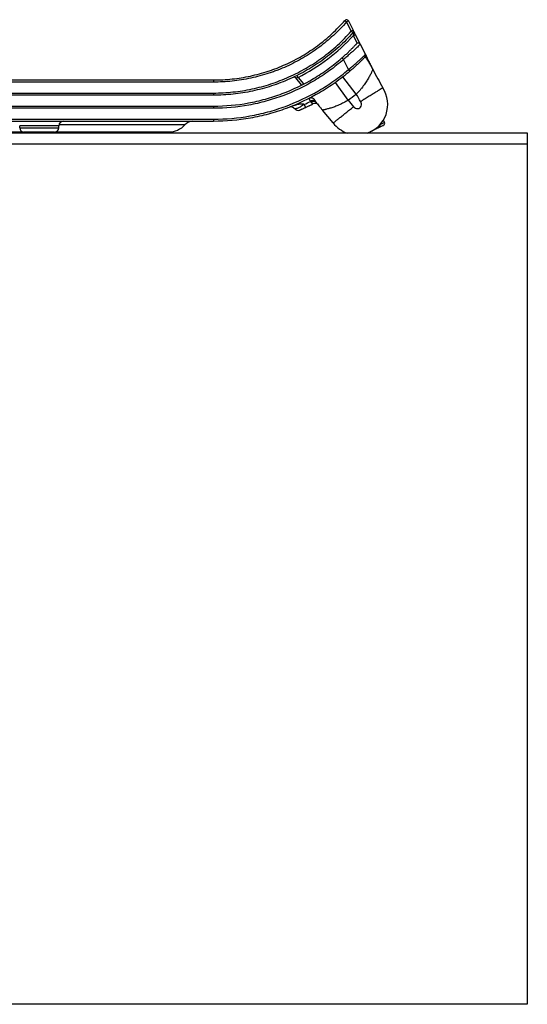
# Paper-space layout '_Right' of a CAD drawing. Units: inches. Extents: x -12.4 to 7.3, y -15.7 to 2.
# Drawn here: x -1.9 to 7.3, y -15.7 to 2 of the extents above; entities that cross this region are included whole.
import ezdxf

# ---------------------------------------------------------------- set-up
doc = ezdxf.new("R2010")
doc.units = ezdxf.units.IN
doc.header["$MEASUREMENT"] = 0

psp = doc.layouts.new('_Right')

# ---------------------------------------------------------------- linework, layer by layer
at = {"color": 7, "linetype": 'Continuous', "lineweight": 25}
for p, q in [((3.99, 2.033), (4.02, 2.007)), ((4.055, 2.025), (4.02, 2.007)), ((4.055, 2.025), (4.14, 1.855)), ((4.14, 1.855), (4.104, 1.837)), ((4.104, 1.837), (4.134, 1.811)), ((4.142, 1.761), (4.177, 1.779)), ((4.177, 1.779), (4.265, 1.603)), ((4.265, 1.603), (4.358, 1.415)), ((3.936, 1.356), (3.962, 1.326)), ((4.052, 1.144), (3.962, 1.326)), ((4.052, 1.144), (4.078, 1.114)), ((3.205, 0.867), (3.1, 0.993)), ((3.143, 1.004), (3.125, 1.039)), ((4.047, 0.593), (3.819, 0.913)), ((4.195, 0.703), (3.953, 1.013)), ((3.367, 0.571), (3.34, 0.623)), ((4.047, 0.593), (4.147, 0.473)), ((3.253, 0.515), (3.278, 0.462)), ((3.776, 0.18), (3.583, 0.412)), ((4.704, 0.19), (4.684, 0.231)), ((-5.507, 0), (7.286, 0)), ((-1.181, 0.131), (-1.89, 0.131)), ((-1.89, 0.091), (-1.89, 0.131)), ((-1.89, 0.091), (-1.181, 0.091)), ((-1.26, 0.013), (-1.811, 0.013)), ((-1.181, 0.091), (-1.181, 0.131)), ((7.286, -15.748), (-5.253, -15.748))]:
    psp.add_line(p, q, dxfattribs=at)
at = {"color": 8, "linetype": 'Continuous', "lineweight": 25}
for p, q in [((4.212, 1.621), (4.142, 1.761)), ((3.143, 1.004), (3.241, 0.885))]:
    psp.add_line(p, q, dxfattribs=at)
at = {"color": 7, "linetype": 'Continuous', "lineweight": 25, "flags": 128}
for points in [[(4.104, 1.837), (4.069, 1.908), (4.02, 2.007)], [(7.286, -0.202), (4.134, -0.202), (-0.687, -0.201), (-3.01, -0.201), (-5.509, -0.2)]]:
    psp.add_lwpolyline(points, dxfattribs=at)
at = {"color": 7, "linetype": 'Continuous', "lineweight": 25}
for centre, radius, start, end in [((4.02, 2.007), 0.0394, 26.3972, 138.7093), ((4.104, 1.837), 0.0394, 318.2756, 26.3972), ((1.614, 4.058), 3.415, 296.5895, 317.7461), ((4.229, 1.586), 0.0394, 26.3972, 137.1063), ((4.323, 1.398), 0.0394, 315.9784, 26.3972), ((2.406, 0.928), 0.792, 177.8635, 180.7119), ((3.07, 0.968), 0.0394, 39.7109, 115.2293), ((2.406, 0.711), 0.792, 179.2881, 182.1365), ((4.212, 0.517), 0.551, 288.653, 32.7668), ((1.614, 4.015), 3.865, 295.0897, 296.9723), ((3.427, 0.497), 0.0948, 78.8135, 129.2498), ((3.445, 0.456), 0.0787, 39.7109, 117.2126), ((1.614, 4.015), 4.199, 305.4087, 307.9274), ((4.212, 0.517), 0.0787, 214.3441, 36.7979), ((2.406, 0.456), 0.792, 177.8635, 180.7119), ((3.14, 0.486), 0.0787, 216.7226, 293.3783), ((1.614, 4.015), 3.924, 295.0897, 297.2126), ((-1.102, 0.131), 0.0787, 90, 180), ((1.241, 0.013), 0.197, 90, 138.1897), ((2.406, 0.239), 0.792, 179.2881, 182.1365), ((4.212, 0.517), 0.551, 217.683, 251.0628), ((4.669, 0.173), 0.0394, 296.3972, 27.434), ((-1.811, 0.091), 0.0787, 180, 270), ((-1.26, 0.091), 0.0787, 270, 0), ((4.589, 0.132), 0.0378, 299.1108, 28.8752)]:
    psp.add_arc(centre, radius, start, end, dxfattribs=at)
for points, knots in [([(1.614, 0.958), (1.727, 0.958), (1.839, 0.964), (2.061, 0.987), (2.171, 1.005), (2.389, 1.052), (2.497, 1.081), (2.63, 1.125), (2.657, 1.134), (2.71, 1.153), (2.737, 1.163), (2.815, 1.194), (2.867, 1.216), (3.019, 1.285), (3.118, 1.336), (3.311, 1.449), (3.404, 1.51), (3.539, 1.61), (3.584, 1.645), (3.671, 1.717), (3.713, 1.754), (3.837, 1.868), (3.916, 1.948), (3.99, 2.033)], [0, 0, 0, 0, 0.125, 0.125, 0.25, 0.25, 0.375, 0.375, 0.40625, 0.40625, 0.4375, 0.4375, 0.5, 0.5, 0.625, 0.625, 0.75, 0.75, 0.8125, 0.8125, 0.875, 0.875, 1, 1, 1, 1]), ([(4.02, 2.007), (3.945, 1.921), (3.865, 1.84), (3.739, 1.724), (3.696, 1.687), (3.608, 1.614), (3.563, 1.579), (3.426, 1.478), (3.331, 1.415), (3.137, 1.301), (3.037, 1.249), (2.882, 1.179), (2.83, 1.157), (2.75, 1.126), (2.724, 1.116), (2.67, 1.097), (2.643, 1.088), (2.507, 1.043), (2.398, 1.014), (2.177, 0.966), (2.066, 0.948), (1.841, 0.924), (1.728, 0.918), (1.614, 0.918)], [0, 0, 0, 0, 0.125, 0.125, 0.1875, 0.1875, 0.25, 0.25, 0.375, 0.375, 0.5, 0.5, 0.5625, 0.5625, 0.59375, 0.59375, 0.625, 0.625, 0.75, 0.75, 0.875, 0.875, 1, 1, 1, 1]), ([(1.614, 0.721), (1.732, 0.721), (1.849, 0.728), (2.081, 0.752), (2.196, 0.77), (2.424, 0.819), (2.537, 0.849), (2.705, 0.904), (2.76, 0.924), (2.87, 0.966), (2.924, 0.989), (3.084, 1.06), (3.188, 1.114), (3.389, 1.23), (3.487, 1.294), (3.629, 1.398), (3.676, 1.434), (3.768, 1.509), (3.812, 1.547), (3.943, 1.666), (4.026, 1.749), (4.104, 1.837)], [0, 0, 0, 0, 0.125, 0.125, 0.25, 0.25, 0.375, 0.375, 0.4375, 0.4375, 0.5, 0.5, 0.625, 0.625, 0.75, 0.75, 0.8125, 0.8125, 0.875, 0.875, 1, 1, 1, 1]), ([(4.134, 1.811), (4.054, 1.722), (3.97, 1.637), (3.838, 1.517), (3.793, 1.478), (3.7, 1.403), (3.653, 1.367), (3.509, 1.262), (3.41, 1.197), (3.207, 1.079), (3.102, 1.025), (2.94, 0.953), (2.885, 0.93), (2.774, 0.887), (2.718, 0.867), (2.548, 0.811), (2.434, 0.781), (2.203, 0.732), (2.087, 0.713), (1.852, 0.688), (1.734, 0.682), (1.614, 0.682)], [0, 0, 0, 0, 0.125, 0.125, 0.1875, 0.1875, 0.25, 0.25, 0.375, 0.375, 0.5, 0.5, 0.5625, 0.5625, 0.625, 0.625, 0.75, 0.75, 0.875, 0.875, 1, 1, 1, 1]), ([(4.134, 1.811), (4.134, 1.811), (4.134, 1.811), (4.134, 1.809), (4.134, 1.808), (4.135, 1.803), (4.136, 1.799), (4.137, 1.79), (4.138, 1.784), (4.14, 1.773), (4.141, 1.767), (4.142, 1.761)], [0, 0, 0, 0, 0.125, 0.125, 0.25, 0.25, 0.5, 0.5, 0.75, 0.75, 1, 1, 1, 1]), ([(4.177, 1.779), (4.175, 1.784), (4.173, 1.788), (4.168, 1.798), (4.166, 1.803), (4.161, 1.812), (4.159, 1.816), (4.155, 1.824), (4.153, 1.828), (4.148, 1.839), (4.145, 1.845), (4.142, 1.851), (4.141, 1.852), (4.14, 1.854), (4.14, 1.855), (4.14, 1.855)], [0, 0, 0, 0, 0.125, 0.125, 0.25, 0.25, 0.375, 0.375, 0.5, 0.5, 0.75, 0.75, 0.875, 0.875, 1, 1, 1, 1]), ([(3.936, 1.356), (3.954, 1.372), (3.972, 1.387), (3.997, 1.411), (4.006, 1.419), (4.023, 1.434), (4.031, 1.442), (4.055, 1.464), (4.07, 1.479), (4.091, 1.5), (4.098, 1.507), (4.111, 1.52), (4.118, 1.526), (4.13, 1.538), (4.135, 1.544), (4.146, 1.555), (4.151, 1.561), (4.166, 1.576), (4.174, 1.584), (4.184, 1.595), (4.187, 1.598), (4.192, 1.603), (4.194, 1.605), (4.199, 1.611), (4.2, 1.612), (4.2, 1.612)], [0, 0, 0, 0, 0.125, 0.125, 0.1875, 0.1875, 0.25, 0.25, 0.375, 0.375, 0.4375, 0.4375, 0.5, 0.5, 0.5625, 0.5625, 0.625, 0.625, 0.75, 0.75, 0.8125, 0.8125, 0.875, 0.875, 1, 1, 1, 1]), ([(4.265, 1.603), (4.265, 1.603), (4.263, 1.601), (4.257, 1.595), (4.254, 1.593), (4.249, 1.587), (4.245, 1.584), (4.234, 1.573), (4.225, 1.563), (4.208, 1.547), (4.202, 1.542), (4.19, 1.53), (4.183, 1.523), (4.169, 1.51), (4.162, 1.503), (4.147, 1.489), (4.139, 1.482), (4.114, 1.459), (4.097, 1.443), (4.07, 1.419), (4.06, 1.411), (4.041, 1.394), (4.032, 1.386), (4.002, 1.36), (3.982, 1.343), (3.962, 1.326)], [0, 0, 0, 0, 0.125, 0.125, 0.1875, 0.1875, 0.25, 0.25, 0.375, 0.375, 0.4375, 0.4375, 0.5, 0.5, 0.5625, 0.5625, 0.625, 0.625, 0.75, 0.75, 0.8125, 0.8125, 0.875, 0.875, 1, 1, 1, 1]), ([(1.614, 0.485), (1.827, 0.485), (2.037, 0.504), (2.347, 0.56), (2.45, 0.584), (2.602, 0.626), (2.653, 0.641), (2.754, 0.674), (2.804, 0.691), (3.053, 0.785), (3.242, 0.876), (3.513, 1.037), (3.601, 1.095), (3.73, 1.189), (3.772, 1.221), (3.855, 1.287), (3.896, 1.321), (3.936, 1.356)], [0, 0, 0, 0, 0.25, 0.25, 0.375, 0.375, 0.4375, 0.4375, 0.5, 0.5, 0.75, 0.75, 0.875, 0.875, 0.9375, 0.9375, 1, 1, 1, 1]), ([(3.962, 1.326), (3.921, 1.291), (3.88, 1.257), (3.796, 1.189), (3.753, 1.157), (3.623, 1.063), (3.534, 1.004), (3.26, 0.841), (3.069, 0.748), (2.817, 0.654), (2.766, 0.636), (2.664, 0.603), (2.613, 0.588), (2.459, 0.545), (2.355, 0.522), (2.041, 0.465), (1.829, 0.446), (1.614, 0.446)], [0, 0, 0, 0, 0.0625, 0.0625, 0.125, 0.125, 0.25, 0.25, 0.5, 0.5, 0.5625, 0.5625, 0.625, 0.625, 0.75, 0.75, 1, 1, 1, 1]), ([(4.052, 1.144), (4.073, 1.161), (4.093, 1.178), (4.122, 1.202), (4.132, 1.211), (4.151, 1.227), (4.161, 1.235), (4.189, 1.259), (4.206, 1.275), (4.231, 1.297), (4.239, 1.304), (4.254, 1.318), (4.261, 1.325), (4.282, 1.344), (4.295, 1.356), (4.312, 1.371), (4.317, 1.376), (4.326, 1.385), (4.331, 1.389), (4.342, 1.4), (4.348, 1.406), (4.354, 1.411), (4.355, 1.413), (4.357, 1.415), (4.358, 1.415), (4.358, 1.415)], [0, 0, 0, 0, 0.125, 0.125, 0.1875, 0.1875, 0.25, 0.25, 0.375, 0.375, 0.4375, 0.4375, 0.5, 0.5, 0.625, 0.625, 0.6875, 0.6875, 0.75, 0.75, 0.875, 0.875, 0.9375, 0.9375, 1, 1, 1, 1]), ([(4.351, 1.371), (4.351, 1.371), (4.35, 1.37), (4.349, 1.368), (4.347, 1.367), (4.342, 1.361), (4.337, 1.356), (4.326, 1.345), (4.322, 1.341), (4.314, 1.333), (4.309, 1.328), (4.294, 1.313), (4.283, 1.302), (4.264, 1.284), (4.258, 1.277), (4.244, 1.264), (4.237, 1.257), (4.215, 1.236), (4.199, 1.222), (4.174, 1.199), (4.166, 1.192), (4.149, 1.176), (4.14, 1.169), (4.114, 1.146), (4.096, 1.13), (4.078, 1.114)], [0, 0, 0, 0, 0.0625, 0.0625, 0.125, 0.125, 0.25, 0.25, 0.3125, 0.3125, 0.375, 0.375, 0.5, 0.5, 0.5625, 0.5625, 0.625, 0.625, 0.75, 0.75, 0.8125, 0.8125, 0.875, 0.875, 1, 1, 1, 1]), ([(4.369, 1.356), (4.364, 1.361), (4.36, 1.366), (4.354, 1.371), (4.352, 1.372), (4.351, 1.371)], [0, 0, 0, 0, 0.5, 0.5, 1, 1, 1, 1]), ([(4.37, 1.39), (4.371, 1.388), (4.372, 1.385), (4.374, 1.379), (4.374, 1.376), (4.374, 1.367), (4.372, 1.361), (4.369, 1.356)], [0, 0, 0, 0, 0.25, 0.25, 0.5, 0.5, 1, 1, 1, 1]), ([(4.369, 1.356), (4.372, 1.352), (4.375, 1.347), (4.383, 1.336), (4.387, 1.33), (4.4, 1.31), (4.41, 1.294), (4.431, 1.259), (4.442, 1.239), (4.461, 1.206), (4.467, 1.194), (4.476, 1.177), (4.48, 1.171), (4.486, 1.159), (4.489, 1.152), (4.493, 1.146)], [0, 0, 0, 0, 0.125, 0.125, 0.25, 0.25, 0.5, 0.5, 0.75, 0.75, 0.875, 0.875, 0.9375, 0.9375, 1, 1, 1, 1]), ([(4.37, 1.391), (4.37, 1.391), (4.37, 1.391), (4.37, 1.391), (4.37, 1.391), (4.37, 1.391), (4.37, 1.391), (4.37, 1.391), (4.37, 1.391), (4.37, 1.391), (4.37, 1.391), (4.37, 1.391), (4.37, 1.39), (4.37, 1.39), (4.37, 1.39), (4.37, 1.39), (4.37, 1.39), (4.37, 1.39), (4.37, 1.39), (4.37, 1.39), (4.37, 1.39), (4.37, 1.39)], [0, 0, 0, 0, 0.00000822332, 0.00000822332, 0.00000822332, 0.00001383923, 0.00001383923, 0.00001383923, 0.00001771596, 0.00001771596, 0.00001771596, 0.00002177277, 0.00002177277, 0.00002177277, 0.00002339663, 0.00002339663, 0.00002339663, 0.00002476474, 0.00002476474, 0.00002476474, 0.0000256166, 0.0000256166, 0.0000256166, 0.0000256166]), ([(4.37, 1.39), (4.373, 1.385), (4.376, 1.379), (4.382, 1.366), (4.386, 1.358), (4.397, 1.334), (4.406, 1.316), (4.427, 1.274), (4.439, 1.251), (4.464, 1.201), (4.478, 1.174), (4.493, 1.146)], [0, 0, 0, 0, 0.125, 0.125, 0.25, 0.25, 0.5, 0.5, 0.75, 0.75, 1, 1, 1, 1]), ([(1.614, 0.249), (1.837, 0.249), (2.056, 0.268), (2.381, 0.326), (2.489, 0.35), (2.649, 0.393), (2.702, 0.409), (2.808, 0.443), (2.86, 0.461), (3.121, 0.557), (3.321, 0.651), (3.606, 0.817), (3.699, 0.876), (3.834, 0.972), (3.879, 1.005), (3.966, 1.073), (4.01, 1.108), (4.052, 1.144)], [0, 0, 0, 0, 0.25, 0.25, 0.375, 0.375, 0.4375, 0.4375, 0.5, 0.5, 0.75, 0.75, 0.875, 0.875, 0.9375, 0.9375, 1, 1, 1, 1]), ([(4.078, 1.114), (4.035, 1.078), (3.991, 1.043), (3.902, 0.974), (3.857, 0.94), (3.72, 0.843), (3.627, 0.783), (3.339, 0.615), (3.137, 0.52), (2.874, 0.423), (2.82, 0.405), (2.713, 0.371), (2.66, 0.355), (2.498, 0.312), (2.39, 0.288), (2.061, 0.229), (1.84, 0.209), (1.614, 0.209)], [0, 0, 0, 0, 0.0625, 0.0625, 0.125, 0.125, 0.25, 0.25, 0.5, 0.5, 0.5625, 0.5625, 0.625, 0.625, 0.75, 0.75, 1, 1, 1, 1]), ([(4.493, 1.146), (4.493, 1.146), (4.492, 1.145), (4.49, 1.141), (4.489, 1.138), (4.484, 1.126), (4.479, 1.115), (4.469, 1.094), (4.465, 1.086), (4.457, 1.069), (4.452, 1.06), (4.438, 1.032), (4.427, 1.012), (4.401, 0.968), (4.387, 0.945), (4.356, 0.897), (4.34, 0.873), (4.312, 0.836), (4.302, 0.823), (4.283, 0.799), (4.272, 0.786), (4.241, 0.75), (4.219, 0.726), (4.195, 0.703)], [0, 0, 0, 0, 0.0625, 0.0625, 0.125, 0.125, 0.25, 0.25, 0.3125, 0.3125, 0.375, 0.375, 0.5, 0.5, 0.625, 0.625, 0.75, 0.75, 0.8125, 0.8125, 0.875, 0.875, 1, 1, 1, 1]), ([(1.614, 0.918), (1.244, 0.918), (0.874, 0.918), (0.135, 0.918), (-0.234, 0.918), (-0.973, 0.918), (-1.343, 0.918), (-1.897, 0.918), (-2.081, 0.918), (-2.45, 0.918), (-2.635, 0.918), (-3.003, 0.918), (-3.188, 0.918), (-3.556, 0.918), (-3.739, 0.918), (-4.106, 0.918), (-4.29, 0.918), (-4.657, 0.918), (-4.84, 0.918), (-5.207, 0.918), (-5.39, 0.918), (-5.755, 0.918), (-5.937, 0.918), (-6.301, 0.918), (-6.482, 0.918), (-6.843, 0.918), (-7.023, 0.918), (-7.381, 0.918), (-7.56, 0.918), (-7.783, 0.918), (-7.828, 0.918), (-7.917, 0.918), (-7.961, 0.918), (-8.095, 0.918), (-8.183, 0.918), (-8.359, 0.918), (-8.447, 0.918), (-8.62, 0.918), (-8.706, 0.918), (-8.962, 0.918), (-9.13, 0.918), (-9.378, 0.918), (-9.46, 0.918), (-9.581, 0.918), (-9.621, 0.918), (-9.701, 0.918), (-9.741, 0.918), (-9.939, 0.918), (-10.092, 0.918), (-10.53, 0.918), (-10.797, 0.918), (-11.066, 0.918), (-11.095, 0.918), (-11.153, 0.918), (-11.182, 0.918), (-11.265, 0.918), (-11.319, 0.918), (-11.473, 0.918), (-11.566, 0.918), (-11.737, 0.918), (-11.814, 0.918), (-11.901, 0.918), (-11.917, 0.918), (-11.95, 0.918), (-11.966, 0.918), (-12.012, 0.918), (-12.04, 0.918), (-12.093, 0.918), (-12.117, 0.918), (-12.163, 0.918), (-12.183, 0.918), (-12.24, 0.918), (-12.27, 0.918), (-12.341, 0.918), (-12.362, 0.918), (-12.362, 0.918)], [0, 0, 0, 0, 0.0625, 0.0625, 0.125, 0.125, 0.1875, 0.1875, 0.21875, 0.21875, 0.25, 0.25, 0.28125, 0.28125, 0.3125, 0.3125, 0.34375, 0.34375, 0.375, 0.375, 0.40625, 0.40625, 0.4375, 0.4375, 0.46875, 0.46875, 0.5, 0.5, 0.53125, 0.53125, 0.539063, 0.539063, 0.546875, 0.546875, 0.5625, 0.5625, 0.578125, 0.578125, 0.59375, 0.59375, 0.625, 0.625, 0.640625, 0.640625, 0.648437, 0.648437, 0.65625, 0.65625, 0.6875, 0.6875, 0.75, 0.75, 0.757812, 0.757812, 0.765625, 0.765625, 0.78125, 0.78125, 0.8125, 0.8125, 0.84375, 0.84375, 0.851562, 0.851562, 0.859375, 0.859375, 0.875, 0.875, 0.890625, 0.890625, 0.90625, 0.90625, 0.9375, 0.9375, 1, 1, 1, 1]), ([(-12.323, 0.958), (-12.323, 0.958), (-12.301, 0.958), (-12.232, 0.958), (-12.202, 0.958), (-12.129, 0.958), (-12.085, 0.958), (-12.007, 0.958), (-11.979, 0.958), (-11.933, 0.958), (-11.918, 0.958), (-11.885, 0.958), (-11.869, 0.958), (-11.783, 0.958), (-11.706, 0.958), (-11.537, 0.958), (-11.443, 0.958), (-11.29, 0.958), (-11.237, 0.958), (-11.154, 0.958), (-11.125, 0.958), (-11.068, 0.958), (-11.038, 0.958), (-10.77, 0.958), (-10.503, 0.958), (-10.066, 0.958), (-9.914, 0.958), (-9.677, 0.958), (-9.597, 0.958), (-9.435, 0.958), (-9.354, 0.958), (-9.107, 0.958), (-8.939, 0.958), (-8.683, 0.958), (-8.597, 0.958), (-8.424, 0.958), (-8.337, 0.958), (-8.161, 0.958), (-8.073, 0.958), (-7.94, 0.958), (-7.895, 0.958), (-7.806, 0.958), (-7.762, 0.958), (-7.539, 0.958), (-7.361, 0.958), (-7.003, 0.958), (-6.824, 0.958), (-6.464, 0.958), (-6.283, 0.958), (-5.92, 0.958), (-5.738, 0.958), (-5.373, 0.958), (-5.191, 0.958), (-4.825, 0.958), (-4.642, 0.958), (-4.276, 0.958), (-4.093, 0.958), (-3.727, 0.958), (-3.544, 0.958), (-3.177, 0.958), (-2.993, 0.958), (-2.625, 0.958), (-2.441, 0.958), (-2.072, 0.958), (-1.888, 0.958), (-1.336, 0.958), (-0.967, 0.958), (-0.23, 0.958), (0.139, 0.958), (0.876, 0.958), (1.245, 0.958), (1.614, 0.958)], [0, 0, 0, 0, 0.0625, 0.0625, 0.09375, 0.09375, 0.125, 0.125, 0.140625, 0.140625, 0.148438, 0.148438, 0.15625, 0.15625, 0.1875, 0.1875, 0.21875, 0.21875, 0.234375, 0.234375, 0.242188, 0.242188, 0.25, 0.25, 0.3125, 0.3125, 0.34375, 0.34375, 0.359375, 0.359375, 0.375, 0.375, 0.40625, 0.40625, 0.421875, 0.421875, 0.4375, 0.4375, 0.453125, 0.453125, 0.460938, 0.460938, 0.46875, 0.46875, 0.5, 0.5, 0.53125, 0.53125, 0.5625, 0.5625, 0.59375, 0.59375, 0.625, 0.625, 0.65625, 0.65625, 0.6875, 0.6875, 0.71875, 0.71875, 0.75, 0.75, 0.78125, 0.78125, 0.8125, 0.8125, 0.875, 0.875, 0.9375, 0.9375, 1, 1, 1, 1]), ([(3.1, 0.993), (3.1, 0.993), (3.101, 0.994), (3.106, 0.995), (3.11, 0.996), (3.118, 0.997), (3.122, 0.999), (3.132, 1.001), (3.138, 1.002), (3.143, 1.004)], [0, 0, 0, 0, 0.25, 0.25, 0.5, 0.5, 0.75, 0.75, 1, 1, 1, 1]), ([(-12.362, 0.721), (-12.362, 0.721), (-12.341, 0.721), (-12.271, 0.721), (-12.241, 0.721), (-12.168, 0.721), (-12.124, 0.721), (-12.045, 0.721), (-12.017, 0.721), (-11.957, 0.721), (-11.924, 0.721), (-11.822, 0.721), (-11.745, 0.721), (-11.576, 0.721), (-11.482, 0.721), (-11.329, 0.721), (-11.276, 0.721), (-11.193, 0.721), (-11.164, 0.721), (-11.106, 0.721), (-11.077, 0.721), (-10.81, 0.721), (-10.544, 0.721), (-10.179, 0.721), (-10.105, 0.721), (-9.991, 0.721), (-9.952, 0.721), (-9.874, 0.721), (-9.835, 0.721), (-9.638, 0.721), (-9.477, 0.721), (-9.148, 0.721), (-8.98, 0.721), (-8.725, 0.721), (-8.639, 0.721), (-8.466, 0.721), (-8.379, 0.721), (-8.203, 0.721), (-8.115, 0.721), (-7.937, 0.721), (-7.848, 0.721), (-7.58, 0.721), (-7.401, 0.721), (-7.043, 0.721), (-6.863, 0.721), (-6.502, 0.721), (-6.321, 0.721), (-5.957, 0.721), (-5.774, 0.721), (-5.407, 0.721), (-5.224, 0.721), (-4.856, 0.721), (-4.672, 0.721), (-4.304, 0.721), (-4.119, 0.721), (-3.751, 0.721), (-3.567, 0.721), (-3.198, 0.721), (-3.014, 0.721), (-2.644, 0.721), (-2.459, 0.721), (-2.09, 0.721), (-1.905, 0.721), (-1.35, 0.721), (-0.98, 0.721), (-0.239, 0.721), (0.132, 0.721), (0.873, 0.721), (1.243, 0.721), (1.614, 0.721)], [0, 0, 0, 0, 0.0625, 0.0625, 0.09375, 0.09375, 0.125, 0.125, 0.140625, 0.140625, 0.15625, 0.15625, 0.1875, 0.1875, 0.21875, 0.21875, 0.234375, 0.234375, 0.242187, 0.242187, 0.25, 0.25, 0.3125, 0.3125, 0.328125, 0.328125, 0.335937, 0.335937, 0.34375, 0.34375, 0.375, 0.375, 0.40625, 0.40625, 0.421875, 0.421875, 0.4375, 0.4375, 0.453125, 0.453125, 0.46875, 0.46875, 0.5, 0.5, 0.53125, 0.53125, 0.5625, 0.5625, 0.59375, 0.59375, 0.625, 0.625, 0.65625, 0.65625, 0.6875, 0.6875, 0.71875, 0.71875, 0.75, 0.75, 0.78125, 0.78125, 0.8125, 0.8125, 0.875, 0.875, 0.9375, 0.9375, 1, 1, 1, 1]), ([(4.675, 0.816), (4.675, 0.816), (4.673, 0.814), (4.665, 0.809), (4.662, 0.807), (4.654, 0.803), (4.65, 0.8), (4.634, 0.791), (4.622, 0.783), (4.6, 0.769), (4.592, 0.765), (4.576, 0.754), (4.567, 0.749), (4.539, 0.732), (4.519, 0.719), (4.486, 0.699), (4.474, 0.692), (4.451, 0.677), (4.439, 0.67), (4.415, 0.655), (4.403, 0.647), (4.378, 0.631), (4.365, 0.623), (4.34, 0.607), (4.327, 0.598), (4.307, 0.586), (4.301, 0.582), (4.288, 0.573), (4.281, 0.569), (4.275, 0.564)], [0, 0, 0, 0, 0.125, 0.125, 0.1875, 0.1875, 0.25, 0.25, 0.375, 0.375, 0.4375, 0.4375, 0.5, 0.5, 0.625, 0.625, 0.6875, 0.6875, 0.75, 0.75, 0.8125, 0.8125, 0.875, 0.875, 0.9375, 0.9375, 0.96875, 0.96875, 1, 1, 1, 1]), ([(1.614, 0.682), (1.245, 0.682), (0.876, 0.682), (0.138, 0.682), (-0.231, 0.682), (-0.969, 0.682), (-1.337, 0.682), (-1.89, 0.682), (-2.074, 0.682), (-2.443, 0.682), (-2.627, 0.682), (-2.994, 0.682), (-3.178, 0.682), (-3.546, 0.682), (-3.729, 0.682), (-4.096, 0.682), (-4.28, 0.682), (-4.647, 0.682), (-4.83, 0.682), (-5.197, 0.682), (-5.38, 0.682), (-5.745, 0.682), (-5.928, 0.682), (-6.291, 0.682), (-6.472, 0.682), (-6.832, 0.682), (-7.011, 0.682), (-7.368, 0.682), (-7.546, 0.682), (-7.769, 0.682), (-7.813, 0.682), (-7.902, 0.682), (-7.947, 0.682), (-8.08, 0.682), (-8.168, 0.682), (-8.343, 0.682), (-8.43, 0.682), (-8.603, 0.682), (-8.688, 0.682), (-8.943, 0.682), (-9.111, 0.682), (-9.439, 0.682), (-9.6, 0.682), (-9.797, 0.682), (-9.836, 0.682), (-9.914, 0.682), (-9.952, 0.682), (-10.066, 0.682), (-10.141, 0.682), (-10.505, 0.682), (-10.771, 0.682), (-11.038, 0.682), (-11.068, 0.682), (-11.125, 0.682), (-11.154, 0.682), (-11.237, 0.682), (-11.291, 0.682), (-11.444, 0.682), (-11.537, 0.682), (-11.707, 0.682), (-11.783, 0.682), (-11.886, 0.682), (-11.918, 0.682), (-11.978, 0.682), (-12.006, 0.682), (-12.085, 0.682), (-12.129, 0.682), (-12.202, 0.682), (-12.232, 0.682), (-12.301, 0.682), (-12.323, 0.682), (-12.323, 0.682)], [0, 0, 0, 0, 0.0625, 0.0625, 0.125, 0.125, 0.1875, 0.1875, 0.21875, 0.21875, 0.25, 0.25, 0.28125, 0.28125, 0.3125, 0.3125, 0.34375, 0.34375, 0.375, 0.375, 0.40625, 0.40625, 0.4375, 0.4375, 0.46875, 0.46875, 0.5, 0.5, 0.53125, 0.53125, 0.539062, 0.539062, 0.546875, 0.546875, 0.5625, 0.5625, 0.578125, 0.578125, 0.59375, 0.59375, 0.625, 0.625, 0.65625, 0.65625, 0.664063, 0.664063, 0.671875, 0.671875, 0.6875, 0.6875, 0.75, 0.75, 0.757813, 0.757813, 0.765625, 0.765625, 0.78125, 0.78125, 0.8125, 0.8125, 0.84375, 0.84375, 0.859375, 0.859375, 0.875, 0.875, 0.90625, 0.90625, 0.9375, 0.9375, 1, 1, 1, 1]), ([(3.445, 0.59), (3.441, 0.599), (3.435, 0.607), (3.42, 0.62), (3.411, 0.625), (3.396, 0.63), (3.391, 0.631), (3.381, 0.632), (3.375, 0.632), (3.365, 0.631), (3.36, 0.631), (3.352, 0.628), (3.35, 0.628), (3.345, 0.626), (3.343, 0.625), (3.34, 0.623)], [0, 0, 0, 0, 0.25, 0.25, 0.5, 0.5, 0.625, 0.625, 0.75, 0.75, 0.875, 0.875, 0.9375, 0.9375, 1, 1, 1, 1]), ([(3.463, 0.557), (3.459, 0.561), (3.455, 0.564), (3.446, 0.567), (3.443, 0.567), (3.436, 0.568), (3.432, 0.568), (3.424, 0.567), (3.42, 0.567), (3.412, 0.565), (3.408, 0.563), (3.4, 0.56), (3.396, 0.559), (3.387, 0.555), (3.383, 0.552), (3.379, 0.55)], [0, 0, 0, 0, 0.25, 0.25, 0.375, 0.375, 0.5, 0.5, 0.625, 0.625, 0.75, 0.75, 0.875, 0.875, 1, 1, 1, 1]), ([(3.409, 0.526), (3.409, 0.526), (3.408, 0.526), (3.405, 0.529), (3.403, 0.53), (3.398, 0.534), (3.395, 0.537), (3.387, 0.543), (3.383, 0.546), (3.379, 0.55)], [0, 0, 0, 0, 0.25, 0.25, 0.5, 0.5, 0.75, 0.75, 1, 1, 1, 1]), ([(3.464, 0.555), (3.481, 0.535), (3.499, 0.513), (3.529, 0.477), (3.54, 0.464), (3.556, 0.445), (3.561, 0.439), (3.572, 0.425), (3.578, 0.419), (3.583, 0.412)], [0, 0, 0, 0, 0.5, 0.5, 0.75, 0.75, 0.875, 0.875, 1, 1, 1, 1]), ([(4.047, 0.593), (4.02, 0.576), (3.993, 0.56), (3.952, 0.539), (3.938, 0.532), (3.911, 0.518), (3.897, 0.512), (3.856, 0.494), (3.83, 0.484), (3.792, 0.47), (3.78, 0.466), (3.756, 0.457), (3.744, 0.454), (3.711, 0.443), (3.691, 0.438), (3.663, 0.43), (3.654, 0.428), (3.638, 0.424), (3.631, 0.422), (3.618, 0.419), (3.612, 0.418), (3.602, 0.416), (3.597, 0.415), (3.587, 0.413), (3.583, 0.412), (3.583, 0.412)], [0, 0, 0, 0, 0.125, 0.125, 0.1875, 0.1875, 0.25, 0.25, 0.375, 0.375, 0.4375, 0.4375, 0.5, 0.5, 0.625, 0.625, 0.6875, 0.6875, 0.75, 0.75, 0.8125, 0.8125, 0.875, 0.875, 1, 1, 1, 1]), ([(1.614, 0.446), (1.244, 0.446), (0.874, 0.446), (0.135, 0.446), (-0.234, 0.446), (-0.973, 0.446), (-1.343, 0.446), (-1.897, 0.446), (-2.081, 0.446), (-2.45, 0.446), (-2.635, 0.446), (-3.003, 0.446), (-3.188, 0.446), (-3.556, 0.446), (-3.739, 0.446), (-4.106, 0.446), (-4.29, 0.446), (-4.657, 0.446), (-4.84, 0.446), (-5.207, 0.446), (-5.39, 0.446), (-5.755, 0.446), (-5.937, 0.446), (-6.301, 0.446), (-6.482, 0.446), (-6.843, 0.446), (-7.023, 0.446), (-7.381, 0.446), (-7.56, 0.446), (-7.783, 0.446), (-7.828, 0.446), (-7.917, 0.446), (-7.961, 0.446), (-8.095, 0.446), (-8.183, 0.446), (-8.359, 0.446), (-8.447, 0.446), (-8.62, 0.446), (-8.706, 0.446), (-8.962, 0.446), (-9.13, 0.446), (-9.378, 0.446), (-9.46, 0.446), (-9.581, 0.446), (-9.621, 0.446), (-9.701, 0.446), (-9.741, 0.446), (-9.939, 0.446), (-10.092, 0.446), (-10.53, 0.446), (-10.797, 0.446), (-11.066, 0.446), (-11.095, 0.446), (-11.153, 0.446), (-11.182, 0.446), (-11.265, 0.446), (-11.319, 0.446), (-11.473, 0.446), (-11.566, 0.446), (-11.737, 0.446), (-11.814, 0.446), (-11.901, 0.446), (-11.917, 0.446), (-11.95, 0.446), (-11.966, 0.446), (-12.012, 0.446), (-12.04, 0.446), (-12.093, 0.446), (-12.117, 0.446), (-12.163, 0.446), (-12.183, 0.446), (-12.24, 0.446), (-12.27, 0.446), (-12.341, 0.446), (-12.362, 0.446), (-12.362, 0.446)], [0, 0, 0, 0, 0.0625, 0.0625, 0.125, 0.125, 0.1875, 0.1875, 0.21875, 0.21875, 0.25, 0.25, 0.28125, 0.28125, 0.3125, 0.3125, 0.34375, 0.34375, 0.375, 0.375, 0.40625, 0.40625, 0.4375, 0.4375, 0.46875, 0.46875, 0.5, 0.5, 0.53125, 0.53125, 0.539062, 0.539062, 0.546875, 0.546875, 0.5625, 0.5625, 0.578125, 0.578125, 0.59375, 0.59375, 0.625, 0.625, 0.640625, 0.640625, 0.648437, 0.648437, 0.65625, 0.65625, 0.6875, 0.6875, 0.75, 0.75, 0.757812, 0.757812, 0.765625, 0.765625, 0.78125, 0.78125, 0.8125, 0.8125, 0.84375, 0.84375, 0.851562, 0.851562, 0.859375, 0.859375, 0.875, 0.875, 0.890625, 0.890625, 0.90625, 0.90625, 0.9375, 0.9375, 1, 1, 1, 1]), ([(-12.323, 0.485), (-12.323, 0.485), (-12.301, 0.485), (-12.232, 0.485), (-12.202, 0.485), (-12.129, 0.485), (-12.085, 0.485), (-12.007, 0.485), (-11.979, 0.485), (-11.933, 0.485), (-11.918, 0.485), (-11.885, 0.485), (-11.869, 0.485), (-11.783, 0.485), (-11.706, 0.485), (-11.537, 0.485), (-11.443, 0.485), (-11.29, 0.485), (-11.237, 0.485), (-11.154, 0.485), (-11.125, 0.485), (-11.068, 0.485), (-11.038, 0.485), (-10.77, 0.485), (-10.503, 0.485), (-10.066, 0.485), (-9.914, 0.485), (-9.677, 0.485), (-9.597, 0.485), (-9.435, 0.485), (-9.354, 0.485), (-9.107, 0.485), (-8.939, 0.485), (-8.683, 0.485), (-8.597, 0.485), (-8.424, 0.485), (-8.337, 0.485), (-8.161, 0.485), (-8.073, 0.485), (-7.94, 0.485), (-7.895, 0.485), (-7.806, 0.485), (-7.762, 0.485), (-7.539, 0.485), (-7.361, 0.485), (-7.003, 0.485), (-6.824, 0.485), (-6.464, 0.485), (-6.283, 0.485), (-5.92, 0.485), (-5.738, 0.485), (-5.373, 0.485), (-5.191, 0.485), (-4.825, 0.485), (-4.642, 0.485), (-4.276, 0.485), (-4.093, 0.485), (-3.727, 0.485), (-3.544, 0.485), (-3.177, 0.485), (-2.993, 0.485), (-2.625, 0.485), (-2.441, 0.485), (-2.072, 0.485), (-1.888, 0.485), (-1.336, 0.485), (-0.967, 0.485), (-0.23, 0.485), (0.139, 0.485), (0.876, 0.485), (1.245, 0.485), (1.614, 0.485)], [0, 0, 0, 0, 0.0625, 0.0625, 0.09375, 0.09375, 0.125, 0.125, 0.140625, 0.140625, 0.148437, 0.148437, 0.15625, 0.15625, 0.1875, 0.1875, 0.21875, 0.21875, 0.234375, 0.234375, 0.242187, 0.242187, 0.25, 0.25, 0.3125, 0.3125, 0.34375, 0.34375, 0.359375, 0.359375, 0.375, 0.375, 0.40625, 0.40625, 0.421875, 0.421875, 0.4375, 0.4375, 0.453125, 0.453125, 0.460937, 0.460937, 0.46875, 0.46875, 0.5, 0.5, 0.53125, 0.53125, 0.5625, 0.5625, 0.59375, 0.59375, 0.625, 0.625, 0.65625, 0.65625, 0.6875, 0.6875, 0.71875, 0.71875, 0.75, 0.75, 0.78125, 0.78125, 0.8125, 0.8125, 0.875, 0.875, 0.9375, 0.9375, 1, 1, 1, 1]), ([(3.253, 0.515), (3.248, 0.518), (3.242, 0.519), (3.231, 0.521), (3.225, 0.522), (3.207, 0.522), (3.196, 0.522), (3.162, 0.518), (3.139, 0.513), (3.094, 0.502), (3.072, 0.495), (3.028, 0.481), (3.007, 0.473), (2.985, 0.465)], [0, 0, 0, 0, 0.0625, 0.0625, 0.125, 0.125, 0.25, 0.25, 0.5, 0.5, 0.75, 0.75, 1, 1, 1, 1]), ([(3.077, 0.439), (3.074, 0.442), (3.071, 0.445), (3.066, 0.45), (3.064, 0.452), (3.057, 0.458), (3.052, 0.46), (3.04, 0.467), (3.032, 0.469), (3.017, 0.471), (3.011, 0.471), (2.998, 0.469), (2.991, 0.467), (2.985, 0.465)], [0, 0, 0, 0, 0.0625, 0.0625, 0.125, 0.125, 0.25, 0.25, 0.5, 0.5, 0.75, 0.75, 1, 1, 1, 1]), ([(3.253, 0.515), (3.242, 0.508), (3.232, 0.502), (3.212, 0.489), (3.202, 0.482), (3.182, 0.47), (3.173, 0.465), (3.155, 0.455), (3.146, 0.451), (3.13, 0.444), (3.122, 0.442), (3.108, 0.437), (3.102, 0.436), (3.091, 0.435), (3.087, 0.435), (3.08, 0.436), (3.078, 0.437), (3.077, 0.439)], [0, 0, 0, 0, 0.125, 0.125, 0.25, 0.25, 0.375, 0.375, 0.5, 0.5, 0.625, 0.625, 0.75, 0.75, 0.875, 0.875, 1, 1, 1, 1]), ([(3.171, 0.414), (3.171, 0.414), (3.172, 0.414), (3.174, 0.415), (3.176, 0.416), (3.182, 0.418), (3.185, 0.42), (3.193, 0.423), (3.197, 0.425), (3.207, 0.429), (3.213, 0.432), (3.225, 0.437), (3.231, 0.44), (3.244, 0.446), (3.251, 0.449), (3.264, 0.455), (3.271, 0.458), (3.278, 0.462)], [0, 0, 0, 0, 0.125, 0.125, 0.25, 0.25, 0.375, 0.375, 0.5, 0.5, 0.625, 0.625, 0.75, 0.75, 0.875, 0.875, 1, 1, 1, 1]), ([(3.3, 0.472), (3.307, 0.475), (3.322, 0.483), (3.34, 0.491), (3.349, 0.496)], [0, 0, 0, 0, 0.487401, 1, 1, 1, 1]), ([(3.776, 0.18), (3.776, 0.18), (3.778, 0.182), (3.785, 0.188), (3.788, 0.19), (3.795, 0.196), (3.799, 0.199), (3.813, 0.21), (3.824, 0.219), (3.844, 0.235), (3.852, 0.241), (3.867, 0.253), (3.875, 0.26), (3.901, 0.28), (3.919, 0.295), (3.95, 0.319), (3.96, 0.327), (3.981, 0.344), (3.992, 0.353), (4.015, 0.371), (4.026, 0.38), (4.049, 0.398), (4.061, 0.407), (4.085, 0.426), (4.098, 0.435), (4.116, 0.449), (4.122, 0.454), (4.134, 0.463), (4.141, 0.468), (4.147, 0.473)], [0, 0, 0, 0, 0.125, 0.125, 0.1875, 0.1875, 0.25, 0.25, 0.375, 0.375, 0.4375, 0.4375, 0.5, 0.5, 0.625, 0.625, 0.6875, 0.6875, 0.75, 0.75, 0.8125, 0.8125, 0.875, 0.875, 0.9375, 0.9375, 0.96875, 0.96875, 1, 1, 1, 1]), ([(-12.362, 0.249), (-12.362, 0.249), (-12.341, 0.249), (-12.271, 0.249), (-12.241, 0.249), (-12.168, 0.249), (-12.124, 0.249), (-12.045, 0.249), (-12.017, 0.249), (-11.957, 0.249), (-11.924, 0.249), (-11.822, 0.249), (-11.745, 0.249), (-11.576, 0.249), (-11.482, 0.249), (-11.329, 0.249), (-11.276, 0.249), (-11.193, 0.249), (-11.164, 0.249), (-11.106, 0.249), (-11.077, 0.249), (-10.81, 0.249), (-10.544, 0.249), (-10.179, 0.249), (-10.105, 0.249), (-9.991, 0.249), (-9.952, 0.249), (-9.874, 0.249), (-9.835, 0.249), (-9.638, 0.249), (-9.477, 0.249), (-9.148, 0.249), (-8.98, 0.249), (-8.725, 0.249), (-8.639, 0.249), (-8.466, 0.249), (-8.379, 0.249), (-8.203, 0.249), (-8.115, 0.249), (-7.937, 0.249), (-7.848, 0.249), (-7.58, 0.249), (-7.401, 0.249), (-7.043, 0.249), (-6.863, 0.249), (-6.502, 0.249), (-6.321, 0.249), (-5.957, 0.249), (-5.774, 0.249), (-5.407, 0.249), (-5.224, 0.249), (-4.856, 0.249), (-4.672, 0.249), (-4.304, 0.249), (-4.119, 0.249), (-3.751, 0.249), (-3.567, 0.249), (-3.198, 0.249), (-3.014, 0.249), (-2.644, 0.249), (-2.459, 0.249), (-2.09, 0.249), (-1.905, 0.249), (-1.35, 0.249), (-0.98, 0.249), (-0.239, 0.249), (0.132, 0.249), (0.873, 0.249), (1.243, 0.249), (1.614, 0.249)], [0, 0, 0, 0, 0.0625, 0.0625, 0.09375, 0.09375, 0.125, 0.125, 0.140625, 0.140625, 0.15625, 0.15625, 0.1875, 0.1875, 0.21875, 0.21875, 0.234375, 0.234375, 0.242188, 0.242188, 0.25, 0.25, 0.3125, 0.3125, 0.328125, 0.328125, 0.335938, 0.335938, 0.34375, 0.34375, 0.375, 0.375, 0.40625, 0.40625, 0.421875, 0.421875, 0.4375, 0.4375, 0.453125, 0.453125, 0.46875, 0.46875, 0.5, 0.5, 0.53125, 0.53125, 0.5625, 0.5625, 0.59375, 0.59375, 0.625, 0.625, 0.65625, 0.65625, 0.6875, 0.6875, 0.71875, 0.71875, 0.75, 0.75, 0.78125, 0.78125, 0.8125, 0.8125, 0.875, 0.875, 0.9375, 0.9375, 1, 1, 1, 1]), ([(1.614, 0.209), (1.245, 0.209), (0.876, 0.209), (0.138, 0.209), (-0.231, 0.209), (-0.969, 0.209), (-1.337, 0.209), (-1.89, 0.209), (-2.074, 0.209), (-2.443, 0.209), (-2.627, 0.209), (-2.994, 0.209), (-3.178, 0.209), (-3.546, 0.209), (-3.729, 0.209), (-4.096, 0.209), (-4.28, 0.209), (-4.647, 0.209), (-4.83, 0.209), (-5.197, 0.209), (-5.38, 0.209), (-5.745, 0.209), (-5.928, 0.209), (-6.291, 0.209), (-6.472, 0.209), (-6.832, 0.209), (-7.011, 0.209), (-7.368, 0.209), (-7.547, 0.209), (-7.769, 0.209), (-7.813, 0.209), (-7.902, 0.209), (-7.947, 0.209), (-8.08, 0.209), (-8.168, 0.209), (-8.343, 0.209), (-8.43, 0.209), (-8.603, 0.209), (-8.689, 0.209), (-8.943, 0.209), (-9.111, 0.209), (-9.439, 0.209), (-9.6, 0.209), (-9.797, 0.209), (-9.836, 0.209), (-9.914, 0.209), (-9.952, 0.209), (-10.066, 0.209), (-10.141, 0.209), (-10.505, 0.209), (-10.771, 0.209), (-11.038, 0.209), (-11.068, 0.209), (-11.125, 0.209), (-11.154, 0.209), (-11.237, 0.209), (-11.291, 0.209), (-11.444, 0.209), (-11.537, 0.209), (-11.707, 0.209), (-11.783, 0.209), (-11.886, 0.209), (-11.918, 0.209), (-11.978, 0.209), (-12.006, 0.209), (-12.085, 0.209), (-12.129, 0.209), (-12.202, 0.209), (-12.232, 0.209), (-12.301, 0.209), (-12.323, 0.209), (-12.323, 0.209)], [0, 0, 0, 0, 0.0625, 0.0625, 0.125, 0.125, 0.1875, 0.1875, 0.21875, 0.21875, 0.25, 0.25, 0.28125, 0.28125, 0.3125, 0.3125, 0.34375, 0.34375, 0.375, 0.375, 0.40625, 0.40625, 0.4375, 0.4375, 0.46875, 0.46875, 0.5, 0.5, 0.53125, 0.53125, 0.539063, 0.539063, 0.546875, 0.546875, 0.5625, 0.5625, 0.578125, 0.578125, 0.59375, 0.59375, 0.625, 0.625, 0.65625, 0.65625, 0.664063, 0.664063, 0.671875, 0.671875, 0.6875, 0.6875, 0.75, 0.75, 0.757813, 0.757813, 0.765625, 0.765625, 0.78125, 0.78125, 0.8125, 0.8125, 0.84375, 0.84375, 0.859375, 0.859375, 0.875, 0.875, 0.90625, 0.90625, 0.9375, 0.9375, 1, 1, 1, 1]), ([(-1.823, 0.013), (-1.828, 0.013), (-1.986, 0.013), (-2.299, 0.013), (-2.8, 0.013), (-3.342, 0.013), (-4.119, 0.013), (-4.833, 0.013), (-5.359, 0.013), (-5.497, 0.013), (-5.504, 0.013)], [0, 0, 0, 0, 0.004124, 0.129299, 0.254545, 0.412765, 0.571013, 0.887531, 0.994465, 1, 1, 1, 1]), ([(0.801, 0.013), (0.8, 0.013), (0.797, 0.013), (0.776, 0.013), (0.739, 0.013), (0.688, 0.013), (0.62, 0.013), (0.541, 0.013), (0.467, 0.013), (0.377, 0.013), (0.236, 0.013), (0.086, 0.013), (-0.059, 0.013), (-0.16, 0.013), (-0.274, 0.013), (-0.438, 0.013), (-0.662, 0.013), (-0.923, 0.013), (-1.12, 0.013), (-1.22, 0.013), (-1.247, 0.013)], [0, 0, 0, 0, 0.110632, 0.221363, 0.299808, 0.378428, 0.458246, 0.498621, 0.539227, 0.578482, 0.618039, 0.698189, 0.727836, 0.757592, 0.787964, 0.818664, 0.878145, 0.938946, 0.983543, 1, 1, 1, 1]), ([(1.094, 0.144), (1.057, 0.103), (1.012, 0.069), (0.911, 0.024), (0.856, 0.013), (0.801, 0.013)], [0, 0, 0, 0, 0.5, 0.5, 1, 1, 1, 1]), ([(4.457, 0.024), (4.457, 0.023), (4.456, 0.023), (4.453, 0.022), (4.447, 0.019), (4.435, 0.013), (4.421, 0.006), (4.413, 0.002), (4.409, 0)], [0, 0, 0, 0, 0.014578, 0.038453, 0.158228, 0.383737, 0.731462, 1, 1, 1, 1]), ([(4.608, 0.099), (4.599, 0.094), (4.591, 0.09), (4.572, 0.081), (4.561, 0.075), (4.538, 0.064), (4.525, 0.058), (4.502, 0.046), (4.494, 0.042), (4.481, 0.036), (4.476, 0.033), (4.467, 0.029), (4.462, 0.026), (4.457, 0.024)], [0, 0, 0, 0, 0.25, 0.25, 0.5, 0.5, 0.75, 0.75, 0.875, 0.875, 0.9375, 0.9375, 1, 1, 1, 1]), ([(4.683, 0.136), (4.684, 0.136), (4.687, 0.138), (4.676, 0.133), (4.657, 0.123), (4.626, 0.107), (4.608, 0.099)], [0, 0, 0, 0, 0.1179614, 0.3838957, 0.6497109, 1, 1, 1, 1]), ([(7.286, 0), (7.286, 0), (7.286, -0.001), (7.286, -0.005), (7.286, -0.007), (7.286, -0.011), (7.286, -0.013), (7.286, -0.021), (7.286, -0.027), (7.286, -0.042), (7.286, -0.05), (7.286, -0.069), (7.286, -0.079), (7.286, -0.101), (7.286, -0.113), (7.286, -0.137), (7.286, -0.15), (7.286, -0.176), (7.286, -0.189), (7.286, -0.202)], [0, 0, 0, 0, 0.125, 0.125, 0.1875, 0.1875, 0.25, 0.25, 0.375, 0.375, 0.5, 0.5, 0.625, 0.625, 0.75, 0.75, 0.875, 0.875, 1, 1, 1, 1]), ([(7.286, -0.202), (7.286, -0.536), (7.286, -0.869), (7.286, -1.366), (7.286, -1.532), (7.286, -1.779), (7.286, -1.862), (7.286, -2.026), (7.286, -2.108), (7.286, -2.517), (7.286, -2.84), (7.286, -3.32), (7.286, -3.479), (7.286, -3.716), (7.286, -3.795), (7.286, -3.893), (7.286, -3.913), (7.286, -3.952), (7.286, -3.972), (7.286, -4.03), (7.286, -4.069), (7.286, -4.186), (7.286, -4.263), (7.286, -4.417), (7.286, -4.493), (7.286, -4.722), (7.286, -4.873), (7.286, -5.097), (7.286, -5.172), (7.286, -5.283), (7.286, -5.32), (7.286, -5.393), (7.286, -5.43), (7.286, -5.614), (7.286, -5.761), (7.286, -5.979), (7.286, -6.051), (7.286, -6.141), (7.286, -6.159), (7.286, -6.195), (7.286, -6.213), (7.286, -6.268), (7.286, -6.305), (7.286, -6.491), (7.286, -6.645), (7.286, -6.847), (7.286, -6.887), (7.286, -6.969), (7.286, -7.011), (7.286, -7.135), (7.286, -7.217), (7.286, -7.465), (7.286, -7.631), (7.286, -7.838), (7.286, -7.879), (7.286, -7.962), (7.286, -8.003), (7.286, -8.086), (7.286, -8.128), (7.286, -8.21), (7.286, -8.252), (7.286, -8.459), (7.286, -8.625), (7.286, -9.121), (7.286, -9.453), (7.286, -10.447), (7.286, -11.109), (7.286, -13.097), (7.286, -14.423), (7.286, -15.748)], [0, 0, 0, 0, 0.0625, 0.0625, 0.09375, 0.09375, 0.109375, 0.109375, 0.125, 0.125, 0.1875, 0.1875, 0.21875, 0.21875, 0.234375, 0.234375, 0.238281, 0.238281, 0.242188, 0.242188, 0.25, 0.25, 0.265625, 0.265625, 0.28125, 0.28125, 0.3125, 0.3125, 0.328125, 0.328125, 0.335938, 0.335938, 0.34375, 0.34375, 0.375, 0.375, 0.390625, 0.390625, 0.394531, 0.394531, 0.398438, 0.398438, 0.40625, 0.40625, 0.4375, 0.4375, 0.445313, 0.445313, 0.453125, 0.453125, 0.46875, 0.46875, 0.5, 0.5, 0.507813, 0.507813, 0.515625, 0.515625, 0.523438, 0.523438, 0.53125, 0.53125, 0.5625, 0.5625, 0.625, 0.625, 0.75, 0.75, 1, 1, 1, 1])]:
    psp.add_open_spline(points, degree=3, knots=knots, dxfattribs=at)
for points in [[(4.358, 1.415), (4.358, 1.415), (4.362, 1.407), (4.37, 1.391)], [(4.37, 1.391), (4.418, 1.292), (4.467, 1.194), (4.519, 1.097)], [(4.493, 1.146), (4.551, 1.035), (4.612, 0.924), (4.675, 0.816)], [(3.379, 0.55), (3.375, 0.556), (3.371, 0.563), (3.367, 0.571)], [(3.464, 0.555), (3.458, 0.567), (3.451, 0.579), (3.445, 0.59)], [(4.275, 0.564), (4.248, 0.61), (4.221, 0.656), (4.195, 0.703)]]:
    psp.add_open_spline(points, degree=3, dxfattribs=at)
at = {"color": 8, "linetype": 'Continuous', "lineweight": 25}
for points, knots in [([(4.623, 0.15), (4.641, 0.159), (4.685, 0.181), (4.707, 0.192), (4.701, 0.189), (4.7, 0.188)], [0, 0, 0, 0, 0.3540674, 0.8662508, 1, 1, 1, 1]), ([(1.094, 0.144), (1.094, 0.144), (1.092, 0.144), (1.072, 0.144), (1.027, 0.144), (0.978, 0.144), (0.914, 0.144), (0.836, 0.144), (0.73, 0.144), (0.599, 0.144), (0.452, 0.144), (0.306, 0.144), (0.155, 0.144), (-0.002, 0.144), (-0.164, 0.144), (-0.321, 0.144), (-0.49, 0.144), (-0.696, 0.144), (-0.926, 0.144), (-1.099, 0.144), (-1.178, 0.144)], [0, 0, 0, 0, 0.072762, 0.218323, 0.291366, 0.364576, 0.417663, 0.471408, 0.525616, 0.580943, 0.625914, 0.671201, 0.71655, 0.762443, 0.796464, 0.831164, 0.866165, 0.901734, 0.955183, 1, 1, 1, 1])]:
    psp.add_open_spline(points, degree=3, knots=knots, dxfattribs=at)

doc.saveas('drawing.dxf')
